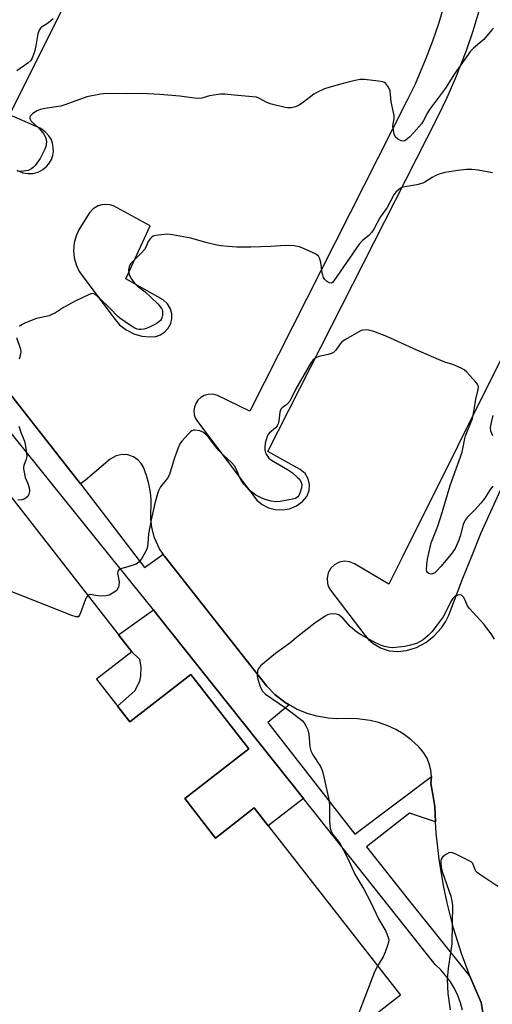
# Model space of a CAD drawing. Units: inches. Extents: x 1255766 to 1261766, y 533453 to 537453.
# Drawn here: x 1257105 to 1257262, y 534132 to 534457 of the extents above; entities that cross this region are included whole.
import ezdxf

# ---------------------------------------------------------------- set-up
doc = ezdxf.new("R2010")
doc.units = ezdxf.units.IN
doc.header["$MEASUREMENT"] = 0
for name, color, linetype in [('BLDG-Footprint', 5, 'Continuous'), ('TRANS-Non Street Sidewalk', 7, 'Continuous'), ('TRANS-Parking Lot', 4, 'Continuous'), ('TRANS-Street Sidewalk', 7, 'Continuous'), ('Undefined', 1, 'Continuous')]:
    doc.layers.add(name, color=color, linetype=linetype)

msp = doc.modelspace()

# ---------------------------------------------------------------- linework, layer by layer
at = {"layer": 'BLDG-Footprint', "elevation": 495.38}
msp.add_lwpolyline([(1256989.35, 534114.75), (1256921.52, 534201.71), (1256929.86, 534208.22), (1256928.08, 534210.5), (1256943.58, 534222.6), (1256936.64, 534231.49), (1257010.34, 534288.97), (1257016.77, 534280.73), (1257028.33, 534289.75), (1257029.39, 534288.39), (1257049.22, 534303.85), (1257054.83, 534296.66), (1257086, 534320.97), (1257142.42, 534248.64), (1257130.8, 534239.57), (1257141.83, 534225.42), (1257161.96, 534241.12), (1257181.1, 534216.59), (1257159.92, 534200.07), (1257170.1, 534187.02), (1257182.9, 534197.01), (1257231.15, 534135.15), (1257134.97, 534060.13)], dxfattribs=at)
at = {"layer": 'TRANS-Non Street Sidewalk'}
msp.add_lwpolyline([(1257199.14, 534200.09), (1257187.49, 534191.12), (1257182.9, 534197.01), (1257170.1, 534187.02), (1257159.92, 534200.07), (1257181.1, 534216.59), (1257161.96, 534241.12), (1257141.83, 534225.42), (1257137.76, 534230.64), (1257143.41, 534235.7), (1257145.04, 534238.9), (1257145.46, 534240.6), (1257145.5, 534243.6), (1257145.12, 534246.02), (1257142.42, 534248.64), (1257138.06, 534254.23), (1257149.58, 534262.42), (1257150.51, 534261.26)], close=True, dxfattribs=at)
at = {"layer": 'TRANS-Parking Lot'}
for points in [[(1257104.4, 534407.7, 0), (1257106.44, 534406.91, 0), (1257108.07, 534406.62, 0), (1257109.72, 534406.68, 0), (1257111.45, 534407.12, 0), (1257113.04, 534407.94, 0), (1257114.4, 534409.1, 0), (1257115.26, 534410.18, 0), (1257115.85, 534411.27, 0), (1257116.3, 534412.57, 0), (1257116.52, 534413.93, 0), (1257116.5, 534415.3, 0), (1257116.24, 534416.66, 0), (1257115.76, 534417.94, 0), (1257115.05, 534419.13, 0), (1257113.84, 534420.45, 0), (1257112.37, 534421.46, 0), (1257101.98, 534426.01, 0), (1257127.02, 534475.98, 0)], [(1257245.51, 534462.01, 0), (1257243.75, 534456.14, 0), (1257241.79, 534450.34, 0), (1257239.62, 534444.6, 0), (1257236, 534436.16, 0), (1257233.35, 534430.63, 0), (1257181.38, 534328.1, 0), (1257170.73, 534333.3, 0), (1257169.21, 534333.68, 0), (1257167.63, 534333.63, 0), (1257166.32, 534333.23, 0), (1257165.22, 534332.58, 0), (1257164.29, 534331.7, 0), (1257163.58, 534330.64, 0), (1257163.13, 534329.44, 0), (1257162.96, 534328.17, 0), (1257163.08, 534326.9, 0), (1257163.49, 534325.69, 0), (1257164.1, 534324.66, 0), (1257183.73, 534298.75, 0), (1257185.47, 534297.3, 0), (1257187.65, 534296.17, 0), (1257189.84, 534295.59, 0), (1257192.3, 534295.49, 0), (1257194.53, 534295.89, 0), (1257196.8, 534296.84, 0), (1257198.79, 534298.27, 0), (1257200.22, 534299.91, 0), (1257201.04, 534301.85, 0), (1257201.19, 534303.84, 0), (1257200.72, 534305.78, 0), (1257199.67, 534307.48, 0), (1257198.05, 534308.83, 0), (1257187.41, 534314.77, 0), (1257243.49, 534425.34, 0), (1257246.48, 534431.5, 0), (1257249.26, 534437.76, 0), (1257253.01, 534447.32, 0), (1257255.23, 534453.8, 0), (1257257.22, 534460.35, 0)], [(1257259.1, 534125.44, 0), (1257257.87, 534132.67, 0), (1257254.41, 534140.69, 0), (1257254.22, 534141.21, 0), (1257251.37, 534148.89, 0), (1257248.76, 534157.23, 0), (1257246.6, 534165.7, 0), (1257245.4, 534171.41, 0), (1257243.98, 534180.03, 0), (1257243.01, 534188.72, 0), (1257242.79, 534192.47, 0), (1257242.5, 534197.45, 0), (1257241.85, 534201.4, 0), (1257241.25, 534205.03, 0), (1257241.42, 534207.25, 0), (1257241.41, 534207.4, 0), (1257241.25, 534209.46, 0), (1257240.72, 534211.62, 0), (1257239.99, 534213.45, 0), (1257238.85, 534215.37, 0), (1257237.3, 534217.23, 0), (1257234.78, 534219.48, 0), (1257232.04, 534221.46, 0), (1257229.62, 534222.88, 0), (1257227.07, 534224.09, 0), (1257223.9, 534225.24, 0), (1257221.17, 534225.93, 0), (1257216.15, 534226.58, 0), (1257210.01, 534226.5, 0), (1257207.29, 534226.67, 0), (1257203.53, 534227.3, 0), (1257200.39, 534228.2, 0), (1257196.87, 534229.66, 0), (1257194.38, 534231.1, 0), (1257193.09, 534231.84, 0), (1257189.66, 534234.53, 0), (1257186.99, 534237.25, 0), (1257153.2, 534280.16, 0), (1257153.17, 534280.2, 0), (1257152.75, 534280.83, 0), (1257151.53, 534282.62, 0), (1257149.9, 534286.21, 0), (1257149.02, 534289.7, 0), (1257148.77, 534292.57, 0), (1257148.81, 534298.98, 0), (1257148.57, 534301.27, 0), (1257148.04, 534304.11, 0), (1257147.27, 534306.88, 0), (1257146.28, 534309.55, 0), (1257145.54, 534310.85, 0), (1257144.55, 534311.96, 0), (1257143.04, 534313.02, 0), (1257141.17, 534313.68, 0), (1257139.2, 534313.79, 0), (1257137.27, 534313.36, 0), (1257135.34, 534312.27, 0), (1257127.13, 534305.33, 0), (1257125.53, 534304.07, 0), (1257071.32, 534373.19, 0)], [(1257268.07, 534352.65, 0), (1257231.97, 534280.2, 0), (1257227.37, 534270.96, 0), (1257216.06, 534277.68, 0), (1257214.41, 534278.36, 0), (1257212.74, 534278.53, 0), (1257210.99, 534278.2, 0), (1257209.41, 534277.37, 0), (1257208.21, 534276.2, 0), (1257207.34, 534274.64, 0), (1257206.96, 534272.9, 0), (1257207.1, 534271.12, 0), (1257207.47, 534270.03, 0), (1257208.11, 534268.94, 0), (1257219.43, 534254.05, 0), (1257220.68, 534252.62, 0), (1257222.12, 534251.38, 0), (1257224.79, 534249.83, 0), (1257227.5, 534248.96, 0), (1257230.34, 534248.68, 0), (1257233.23, 534249.01, 0), (1257236.5, 534250.04, 0), (1257239.55, 534251.63, 0), (1257242.27, 534253.71, 0), (1257244.8, 534256.52, 0), (1257246.11, 534258.54, 0), (1257247.17, 534260.69, 0), (1257251.76, 534272.97, 0), (1257254.72, 534280.2, 0), (1257257.78, 534287.7, 0), (1257264.32, 534302.22, 0)]]:
    msp.add_polyline3d(points, dxfattribs=at)
msp.add_polyline3d([(1257135.13, 534396.31, 0), (1257133.81, 534396.41, 0), (1257132.5, 534396.27, 0), (1257131.34, 534395.92, 0), (1257129.67, 534394.96, 0), (1257128.33, 534393.58, 0), (1257124.95, 534388.04, 0), (1257124.04, 534386.08, 0), (1257123.4, 534383.77, 0), (1257123.17, 534381.15, 0), (1257123.39, 534378.76, 0), (1257124.12, 534376.23, 0), (1257124.95, 534374.5, 0), (1257125.89, 534373.05, 0), (1257136.89, 534358.37, 0), (1257138.41, 534356.67, 0), (1257140.59, 534354.95, 0), (1257143.07, 534353.67, 0), (1257145.74, 534352.89, 0), (1257148.51, 534352.63, 0), (1257150.37, 534352.79, 0), (1257151.92, 534353.31, 0), (1257153.39, 534354.27, 0), (1257154.49, 534355.48, 0), (1257155.3, 534357.03, 0), (1257155.68, 534358.62, 0), (1257155.66, 534360.25, 0), (1257155.21, 534361.94, 0), (1257154.25, 534363.55, 0), (1257152.8, 534364.9, 0), (1257140.49, 534371.82, 0), (1257148.47, 534389.34, 0), (1257136.41, 534395.95, 0)], close=True, dxfattribs=at)
at = {"layer": 'TRANS-Street Sidewalk'}
for points in [[(1257071.32, 534373.19), (1257125.53, 534304.07), (1257143.75, 534280.2), (1257146.63, 534276.42), (1257151.88, 534280.2), (1257152.75, 534280.83), (1257153.17, 534280.2), (1257153.2, 534280.16), (1257186.99, 534237.25), (1257189.66, 534234.53), (1257193.09, 534231.84), (1257194.38, 534231.1), (1257187.39, 534225.24), (1257216.13, 534188.36), (1257241.41, 534207.4), (1257241.42, 534207.25), (1257241.25, 534205.03), (1257241.85, 534201.4), (1257242.5, 534197.45), (1257242.79, 534192.47), (1257234.2, 534195.28), (1257220.01, 534184.12), (1257233.72, 534166.78), (1257254.22, 534141.21), (1257254.41, 534140.69), (1257257.87, 534132.67), (1257259.1, 534125.44)], [(1257251.74, 534130.16), (1257251.03, 534132.62), (1257250.11, 534135.01), (1257249, 534137.31), (1257247.69, 534139.5), (1257246.19, 534141.58), (1257244.52, 534143.52), (1257242.69, 534145.31), (1257199.14, 534200.09), (1257150.51, 534261.26), (1257149.58, 534262.42), (1257135.25, 534280.2), (1257095.76, 534329.24)]]:
    msp.add_lwpolyline(points, dxfattribs=at)
at = {"layer": 'Undefined'}
for points, elevation in [([(1257116.5, 534457.72), (1257114.93, 534456.43), (1257112.58, 534454.98), (1257112.22, 534454.62), (1257111.82, 534454.01), (1257111.38, 534452.76), (1257110.71, 534448.82), (1257110.25, 534446.89), (1257109.67, 534445.02), (1257109.44, 534444.52), (1257109.04, 534443.92), (1257108.06, 534443.07), (1257104.4, 534440.52)], 502), ([(1257261.93, 534454.7), (1257261.33, 534454.12), (1257258.71, 534450.89), (1257255.3, 534448.1), (1257254.32, 534447.07), (1257249.03, 534439.6), (1257246.11, 534434.87), (1257240.83, 534427.79), (1257240.12, 534426.63), (1257238.82, 534424.14), (1257238.09, 534423), (1257235.62, 534420.15), (1257234.2, 534418.65), (1257233.06, 534417.71), (1257232.57, 534417.44), (1257232.11, 534417.32), (1257231.37, 534417.41), (1257230.18, 534418.06), (1257229.6, 534418.63), (1257229.16, 534419.64), (1257228.84, 534421.06), (1257228.71, 534422.2), (1257228.76, 534423.06), (1257229.06, 534424.72), (1257229.07, 534425.76), (1257228.09, 534430.28), (1257227.75, 534433.98), (1257227.58, 534434.5), (1257227.17, 534435.25), (1257226.31, 534436.34), (1257225.89, 534436.66), (1257225.39, 534436.88), (1257223.98, 534437.14), (1257219.28, 534437.65), (1257217.83, 534437.7), (1257216.18, 534437.41), (1257212.31, 534436.4), (1257207.51, 534435.03), (1257206.13, 534434.57), (1257203.78, 534433.53), (1257202.53, 534432.86), (1257199.19, 534430.15), (1257197.75, 534429.23), (1257196.48, 534428.61), (1257195.09, 534428.32), (1257193.95, 534428.31), (1257193.07, 534428.43), (1257188.16, 534429.63), (1257186.86, 534430.16), (1257184.44, 534431.56), (1257183.66, 534431.81), (1257182.3, 534431.99), (1257176.25, 534432.47), (1257173.2, 534432.88), (1257171.78, 534432.85), (1257169.49, 534432.55), (1257168.08, 534432.27), (1257165.61, 534431.58), (1257164.23, 534431.45), (1257162.28, 534431.6), (1257158.28, 534432.2), (1257151.73, 534432.78), (1257145.62, 534433.03), (1257141.14, 534432.91), (1257134.08, 534433.06), (1257132.08, 534432.88), (1257127.53, 534431.95), (1257120.69, 534429.44), (1257119.02, 534428.91), (1257113.68, 534428.13), (1257112.31, 534427.82), (1257111.05, 534427.32), (1257109.62, 534426.33), (1257108.94, 534425.64), (1257108.77, 534425.24), (1257108.77, 534424.79), (1257108.92, 534424.36), (1257109.21, 534423.95), (1257111.73, 534421.66), (1257112.5, 534420.78), (1257113.36, 534419.61), (1257113.77, 534418.87), (1257114.11, 534417.89), (1257114.21, 534417.11), (1257114.16, 534416.31), (1257114, 534415.52), (1257113.69, 534414.71), (1257112.11, 534411.59), (1257110.54, 534409.3), (1257109.98, 534408.69), (1257109.33, 534408.17), (1257108.88, 534407.91), (1257108.15, 534407.64), (1257106.69, 534407.4), (1257104.69, 534407.32)], 500), ([(1257261.6, 534406.84), (1257256.84, 534407.73), (1257254.78, 534407.92), (1257253.02, 534407.92), (1257250.18, 534407.62), (1257245.82, 534406.92), (1257243.94, 534406.4), (1257242.9, 534406.02), (1257241.62, 534405.29), (1257239.27, 534403.75), (1257238.58, 534403.41), (1257236.65, 534402.9), (1257232.03, 534402.11), (1257231.24, 534401.78), (1257230.52, 534401.29), (1257229.65, 534400.49), (1257228.97, 534399.6), (1257226.81, 534395.43), (1257224.54, 534392.2), (1257222.39, 534388.28), (1257221.66, 534387.13), (1257220.73, 534386.11), (1257218.68, 534384.49), (1257217.58, 534383.25), (1257209.23, 534371.13), (1257208.75, 534370.61), (1257208.4, 534370.43), (1257207.72, 534370.51), (1257206.81, 534371.02), (1257206.25, 534371.61), (1257205.82, 534372.32), (1257205.5, 534373.1), (1257205.37, 534373.65), (1257204.91, 534377.37), (1257204.48, 534378.65), (1257204.07, 534379.31), (1257203.43, 534379.83), (1257202.4, 534380.39), (1257199.18, 534381.9), (1257197.87, 534382.38), (1257196.03, 534382.72), (1257193.09, 534382.84), (1257188.41, 534382.55), (1257181.77, 534382.29), (1257177.17, 534382.3), (1257174.26, 534382.48), (1257171.93, 534382.7), (1257170.51, 534382.94), (1257166.88, 534383.81), (1257161.91, 534385.26), (1257155.91, 534386.38), (1257154.18, 534386.55), (1257151.22, 534386.25), (1257150.34, 534386.11), (1257149.52, 534385.88), (1257149.05, 534385.61), (1257148.47, 534385.04), (1257147.83, 534384.12), (1257147.05, 534382.26), (1257146.62, 534381.54), (1257145.66, 534380.46), (1257142.72, 534377.6), (1257142.03, 534376.78), (1257141.52, 534375.8), (1257141.34, 534374.75), (1257141.44, 534373.72), (1257141.67, 534372.96), (1257142.38, 534371.7), (1257143.42, 534370.29), (1257144.23, 534369.53), (1257146.85, 534367.56), (1257148.77, 534365.82), (1257151.02, 534363.57), (1257152.26, 534362.02), (1257152.53, 534361.41), (1257152.63, 534360.65), (1257152.57, 534359.78), (1257152.38, 534358.93), (1257152.16, 534358.44), (1257151.86, 534358.04), (1257150.8, 534357.19), (1257149.83, 534356.61), (1257148.28, 534355.84), (1257147.22, 534355.4), (1257146.4, 534355.16), (1257145.57, 534355.04), (1257144.91, 534355.06), (1257144.17, 534355.22), (1257143.45, 534355.48), (1257141.95, 534356.36), (1257138.51, 534358.79), (1257137.69, 534359.53), (1257135.32, 534362), (1257131.77, 534365.47), (1257130.28, 534366.66), (1257129.84, 534366.88), (1257129.36, 534366.95), (1257128.86, 534366.86), (1257128.09, 534366.58), (1257123.91, 534364.6), (1257119.83, 534362.39), (1257117.22, 534360.64), (1257116.06, 534360), (1257115.09, 534359.66), (1257112.06, 534358.99), (1257110.95, 534358.67), (1257107.29, 534357.3), (1257105.98, 534356.65), (1257105.37, 534356.07)], 498), ([(1257261.7, 534303.3), (1257260.88, 534302.18), (1257259.02, 534299.33), (1257257.84, 534297.81), (1257255.81, 534295.46), (1257253.21, 534293.01), (1257252.57, 534292.13), (1257252.2, 534291.42), (1257251.9, 534290.62), (1257250.97, 534286.84), (1257250.51, 534285.43), (1257249.25, 534282.75), (1257247.99, 534280.85), (1257244.52, 534276.77), (1257243.13, 534275.26), (1257242.5, 534274.69), (1257241.83, 534274.32), (1257241.32, 534274.28), (1257240.57, 534274.49), (1257240.16, 534274.75), (1257239.9, 534275.14), (1257239.81, 534275.65), (1257239.91, 534277.4), (1257240.16, 534279.18), (1257241.36, 534284.58), (1257243.55, 534290.11), (1257244.99, 534294.63), (1257247.62, 534303.49), (1257251.57, 534314.56), (1257251.84, 534315.7), (1257252.43, 534319.09), (1257252.65, 534319.91), (1257254.57, 534324.55), (1257254.95, 534325.63), (1257255.58, 534328.5), (1257256.1, 534332.05), (1257256.89, 534335.3), (1257256.95, 534336.08), (1257256.86, 534336.56), (1257256.63, 534337.05), (1257256.13, 534337.73), (1257253.15, 534340.99), (1257252.26, 534341.73), (1257251.22, 534342.31), (1257248.5, 534343.55), (1257245.87, 534344.29), (1257244.49, 534344.81), (1257236.63, 534348.25), (1257226.7, 534352.75), (1257222.38, 534354.42), (1257220.73, 534354.91), (1257219.9, 534354.98), (1257218.8, 534354.89), (1257218.26, 534354.73), (1257217.46, 534354.36), (1257213.07, 534351.81), (1257211.86, 534350.98), (1257211.28, 534350.36), (1257209.85, 534348.27), (1257209.09, 534347.52), (1257208.36, 534347.16), (1257207.28, 534346.83), (1257204.18, 534346.16), (1257203.24, 534345.7), (1257202.4, 534345.05), (1257201.72, 534344.2), (1257200.98, 534343.04), (1257196.53, 534335.22), (1257194.61, 534331.46), (1257193.6, 534330.3), (1257192.07, 534329.23), (1257191.67, 534328.77), (1257191.36, 534327.8), (1257191.01, 534324.77), (1257190.79, 534323.97), (1257190.44, 534323.25), (1257189.9, 534322.64), (1257187.85, 534320.88), (1257187.54, 534320.45), (1257187.18, 534319.71), (1257186.5, 534317.56), (1257186.36, 534316.12), (1257186.42, 534315.23), (1257186.58, 534314.38), (1257186.78, 534313.86), (1257187.22, 534313.19), (1257187.76, 534312.6), (1257188.62, 534311.94), (1257193.86, 534308.81), (1257195.5, 534307.69), (1257197.22, 534306.23), (1257197.79, 534305.59), (1257198.25, 534304.88), (1257198.56, 534303.86), (1257198.5, 534302.81), (1257197.98, 534300.97), (1257197.61, 534300.19), (1257197.28, 534299.75), (1257196.56, 534299.29), (1257195.47, 534298.98), (1257191.49, 534298.26), (1257189.89, 534298.15), (1257188.47, 534298.35), (1257186.46, 534298.88), (1257185.15, 534299.44), (1257183.43, 534300.39), (1257181.26, 534302.03), (1257179.4, 534304.03), (1257178.76, 534304.92), (1257178.08, 534306.1), (1257177, 534308.84), (1257176.31, 534310.01), (1257175.45, 534311.02), (1257172.75, 534313.54), (1257171.21, 534315.16), (1257170.12, 534316.46), (1257167.82, 534319.47), (1257167.05, 534320.33), (1257166.16, 534321.05), (1257165.66, 534321.31), (1257164.88, 534321.56), (1257163.28, 534321.82), (1257162.77, 534321.8), (1257162.3, 534321.63), (1257161.85, 534321.32), (1257161.01, 534320.51), (1257159.02, 534318.26), (1257158.32, 534317.31), (1257157.73, 534315.97), (1257156.48, 534312.33), (1257154.93, 534307.22), (1257154.2, 534306.01), (1257151.9, 534303.08), (1257151.21, 534301.79), (1257150.78, 534300.46), (1257149.91, 534297.17), (1257148.79, 534292.19), (1257147.97, 534287.52), (1257147.77, 534284.41), (1257147.53, 534282.87), (1257146.98, 534281.58), (1257145.65, 534279.34), (1257144.8, 534278.21), (1257144.37, 534277.87), (1257143.87, 534277.6), (1257141.07, 534276.63), (1257138.7, 534275.99), (1257138.12, 534275.67), (1257137.87, 534275.29), (1257137.73, 534274.56), (1257138.22, 534271.67), (1257138.2, 534270.42), (1257138.04, 534269.9), (1257137.64, 534269.18), (1257137.29, 534268.78), (1257136.64, 534268.28), (1257134.96, 534267.34), (1257133.89, 534267.06), (1257132.74, 534266.99), (1257131.29, 534267.04), (1257130.43, 534267.15), (1257128.8, 534267.51), (1257128.32, 534267.47), (1257127.92, 534267.23)], 496), ([(1257104.31, 534352.5), (1257105.64, 534348.56), (1257105.76, 534347.76), (1257105.67, 534346.93), (1257105.23, 534345.25)], 498), ([(1257261.7, 534319.96), (1257261.1, 534321.55), (1257260.96, 534322.68), (1257261.23, 534324.39), (1257261.83, 534326.64)], 498), ([(1257105.08, 534323.18), (1257105.87, 534320.79), (1257106.96, 534318.22), (1257107.35, 534316.53), (1257107.7, 534314.23), (1257107.71, 534313.09), (1257107.52, 534312.28), (1257106.76, 534310.12), (1257106.66, 534309.58), (1257106.66, 534309.03), (1257107.25, 534306.15), (1257108.09, 534304.17), (1257108.44, 534303.12), (1257108.62, 534302.32), (1257108.66, 534301.52), (1257108.44, 534300.71), (1257108.05, 534299.96), (1257107.69, 534299.53), (1257107.14, 534299.16), (1257106.14, 534298.83), (1257104.77, 534298.66)], 498), ([(1257127.92, 534267.23), (1257127.54, 534266.78), (1257127.17, 534266), (1257125.72, 534261.99), (1257125.15, 534260.68), (1257124.68, 534260.18), (1257124, 534260.16), (1257122.65, 534260.61), (1257076.84, 534278.63)], 496), ([(1257262.3, 534252.77), (1257261.33, 534254.25), (1257258.82, 534257.57), (1257253.85, 534263.05), (1257253.38, 534263.79), (1257252.47, 534265.93), (1257252.06, 534266.63), (1257251.35, 534267.26), (1257250.69, 534267.41), (1257250.2, 534267.35), (1257249.48, 534267.1), (1257249.05, 534266.81), (1257248.48, 534266.19), (1257247.86, 534265.22), (1257246.34, 534262.05), (1257245.26, 534260.15), (1257243.04, 534257.03), (1257241.59, 534255.17), (1257240.31, 534253.93), (1257238.72, 534252.59), (1257237.75, 534251.98), (1257236.46, 534251.37), (1257234.48, 534250.76), (1257232.59, 534250.32), (1257229.54, 534249.98), (1257228.42, 534249.96), (1257227.58, 534250.05), (1257225.92, 534250.36), (1257224.89, 534250.66), (1257222.93, 534251.59), (1257218, 534254.31), (1257216.76, 534255.1), (1257214.56, 534256.99), (1257212.19, 534259.68), (1257210.92, 534260.74), (1257210.44, 534260.97), (1257209.92, 534261.08), (1257209.09, 534261.1), (1257207.96, 534260.99), (1257207.14, 534260.79), (1257206.34, 534260.42), (1257202.85, 534258.09), (1257197.41, 534253.76), (1257194.68, 534251.46), (1257189.93, 534248.05), (1257184.95, 534243.94), (1257184.25, 534243.08), (1257184.01, 534242.34), (1257183.87, 534240.7), (1257184.02, 534239.58), (1257184.83, 534237.1), (1257185.16, 534236.31), (1257185.58, 534235.59), (1257186.64, 534234.63), (1257193.21, 534230.13), (1257198.2, 534226.38), (1257198.82, 534225.8), (1257199.35, 534225.13), (1257199.92, 534224.11), (1257200.54, 534222.79), (1257200.9, 534221.38), (1257201.29, 534217.25), (1257201.57, 534215.82), (1257202.22, 534214.58), (1257204.74, 534210.73), (1257205.22, 534209.66), (1257205.61, 534208.24), (1257207.62, 534199.28), (1257207.75, 534197.61), (1257207.74, 534192.37), (1257207.98, 534190.37), (1257208.29, 534189.29), (1257208.89, 534188.28), (1257211.03, 534185.44), (1257212.41, 534183.01), (1257213.66, 534180.57), (1257216.16, 534175.12), (1257219.11, 534170.13), (1257221.33, 534165.99), (1257224.1, 534160.14), (1257226.35, 534156.32), (1257227.14, 534154.24), (1257227.3, 534153.45), (1257227.26, 534152.63), (1257226.96, 534151.54), (1257226.17, 534149.35), (1257225.46, 534147.78), (1257223.56, 534144.88)], 494), ([(1257263.4, 534171.08), (1257257.69, 534174.81), (1257256.52, 534175.69), (1257256.13, 534176.1), (1257255.86, 534176.53), (1257255.07, 534178.62), (1257254.5, 534179.16), (1257253.24, 534179.86), (1257249.23, 534181.81), (1257248.43, 534182.12), (1257247.65, 534182.25), (1257247.15, 534182.13), (1257246.42, 534181.75), (1257245.73, 534181.26), (1257245.11, 534180.71), (1257244.69, 534180.05), (1257244.56, 534179.56), (1257244.5, 534178.77), (1257244.67, 534177.34), (1257245.11, 534175.63), (1257247.83, 534167.8), (1257248.19, 534166.17), (1257248.35, 534164.78), (1257248.32, 534158.77), (1257248.13, 534152.15), (1257246.98, 534143.99), (1257246.63, 534140.48), (1257246.84, 534135.72), (1257247.66, 534130.3)], 492), ([(1257223.56, 534144.88), (1257222.55, 534142.49), (1257215.5, 534124.17), (1257214.91, 534122.82), (1257214.45, 534122.12)], 494)]:
    msp.add_lwpolyline(points, dxfattribs=dict(at, elevation=elevation))

doc.saveas('drawing.dxf')
